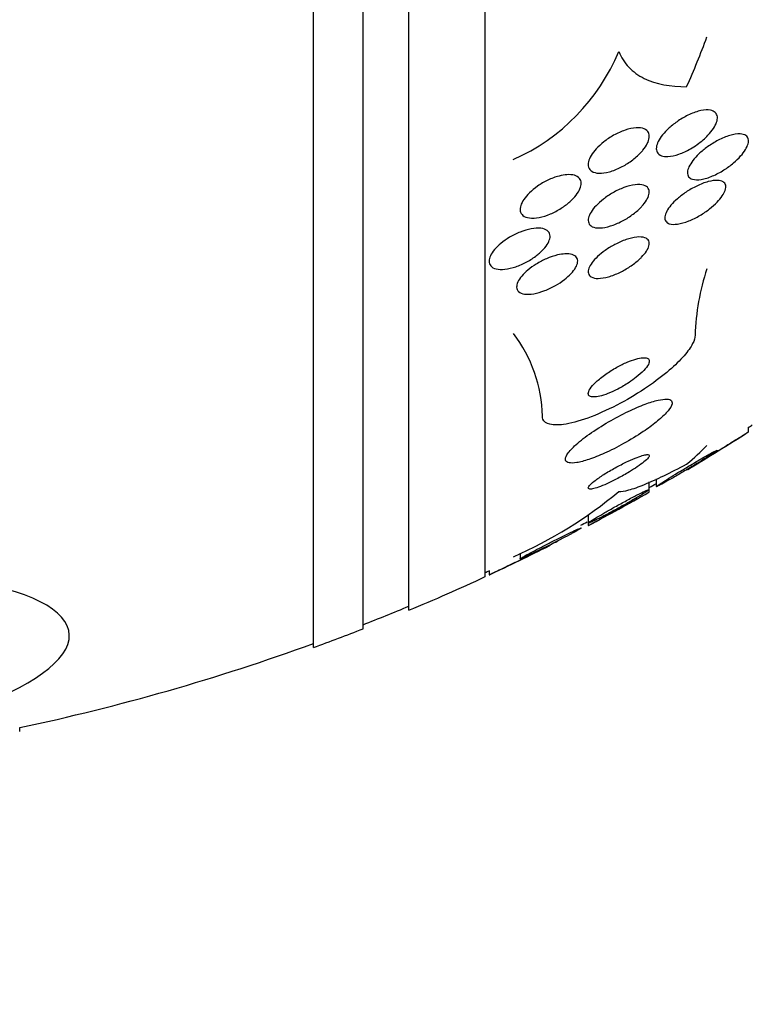
# Model space of a CAD drawing. Units: millimetres. Extents: x 0 to 835, y 0 to 1165.
# Drawn here: x 191 to 200, y 724 to 737 of the extents above; entities that cross this region are included whole.
import ezdxf
from ezdxf import colors
from ezdxf.entities.mleader import LeaderData, LeaderLine
from ezdxf.math import Vec2, Vec3

# ---------------------------------------------------------------- set-up
doc = ezdxf.new("R2010")
doc.units = ezdxf.units.MM
doc.layers.add('DV4_Défaut', color=7, linetype='Continuous')
doc.layers.add('Défaut', color=7, linetype='Continuous')

# ---------------------------------------------------------------- blocks, each defined once
blk = doc.blocks.new('_DOT')
at = {"color": 0}
blk.add_line((0, 0), (-1, 0), dxfattribs=at)
at = {"color": 0, "const_width": 0.333}
blk.add_lwpolyline([(-0.1665, 0, 1), (0.1665, 0, 1)], format="xyb", close=True, dxfattribs=at)
blk = doc.blocks.new('SE3')
at = {"layer": 'DV4_Défaut', "color": 7, "linetype": 'Continuous'}
for p, q in [((194.677, 728.82), (194.677, 782.487)), ((195.327, 729.065), (195.327, 782.241)), ((195.927, 729.307), (195.927, 781.999)), ((196.927, 729.747), (196.927, 781.559)), ((200.377, 731.643), (200.377, 731.704)), ((199.077, 730.887), (199.077, 730.988)), ((199.169, 731.029), (199.169, 730.929)), ((199.077, 730.854), (199.077, 730.887)), ((198.277, 730.558), (198.277, 730.452)), ((198.277, 730.452), (198.277, 730.419)), ((197.384, 730.054), (197.384, 729.984)), ((196.977, 729.826), (196.977, 729.771)), ((190.827, 727.717), (190.827, 727.77))]:
    blk.add_line(p, q, dxfattribs=at)
for centre, radius, start, end in [((196.213, 737.65), 2.667, 293.9336, 337.4574), ((202.824, 732.801), 3.149, 161.8767, 178.0265), ((195.838, 731.811), 1.839, 1.1923, 37.5733), ((184.927, 755.653), 28.5, 302.8269, 302.9468), ((184.927, 755.653), 28.55, 300.8837, 302.7562), ((184.927, 755.653), 28.5, 299.7681, 299.9826), ((194.95, 735.339), 5.825, 293.7447, 309.7788), ((184.927, 755.653), 28.55, 297.8898, 299.6994), ((184.927, 755.653), 28.5, 297.7063, 297.9007), ((184.927, 755.653), 28.55, 294.9665, 296.7404), ((184.927, 755.653), 28.5, 294.9011, 295.0121), ((184.927, 755.653), 28.55, 292.6617, 294.8545), ((184.927, 755.653), 28.5, 291.4022, 292.7037), ((184.927, 755.653), 28.55, 289.9687, 291.3629), ((184.927, 755.653), 28.5, 281.9476, 290.0052)]:
    blk.add_arc(centre, radius, start, end, dxfattribs=at)
for centre, ratio in [((184.927, 739.928), 0.755438), ((184.927, 732.622), 0.281276)]:
    blk.add_ellipse(centre, major_axis=(15.463, 0), ratio=ratio, start_param=-0.327863, end_param=-0.269604, dxfattribs=at)
for points, knots in [([(198.677, 736.627), (198.708, 736.548), (198.753, 736.479), (198.866, 736.362), (198.934, 736.313), (199.166, 736.199), (199.356, 736.164), (199.566, 736.166)], [0, 0, 0, 0, 0.25, 0.25, 0.5, 0.5, 1, 1, 1, 1]), ([(199.783, 735.47), (199.732, 735.426), (199.675, 735.385), (199.617, 735.352), (199.567, 735.323), (199.515, 735.299), (199.466, 735.282), (199.415, 735.265), (199.365, 735.254), (199.322, 735.251), (199.289, 735.25), (199.259, 735.253), (199.235, 735.262), (199.21, 735.272), (199.191, 735.287), (199.18, 735.307), (199.171, 735.325), (199.167, 735.347), (199.17, 735.372), (199.173, 735.396), (199.182, 735.422), (199.195, 735.448), (199.209, 735.476), (199.228, 735.505), (199.25, 735.533), (199.275, 735.565), (199.305, 735.596), (199.337, 735.625), (199.374, 735.659), (199.414, 735.69), (199.456, 735.718), (199.504, 735.75), (199.553, 735.778), (199.602, 735.8), (199.654, 735.824), (199.706, 735.842), (199.754, 735.852), (199.8, 735.861), (199.843, 735.864), (199.878, 735.857), (199.904, 735.852), (199.925, 735.843), (199.941, 735.828), (199.956, 735.814), (199.966, 735.795), (199.969, 735.772), (199.971, 735.751), (199.968, 735.726), (199.959, 735.7), (199.95, 735.674), (199.936, 735.647), (199.918, 735.619), (199.898, 735.589), (199.874, 735.559), (199.846, 735.53), (199.827, 735.509), (199.805, 735.489), (199.783, 735.47)], [0, 0, 0, 0, 0.075765, 0.075765, 0.075765, 0.140835, 0.140835, 0.140835, 0.207769, 0.207769, 0.207769, 0.258752, 0.258752, 0.258752, 0.310123, 0.310123, 0.310123, 0.355543, 0.355543, 0.355543, 0.398169, 0.398169, 0.398169, 0.442314, 0.442314, 0.442314, 0.491223, 0.491223, 0.491223, 0.547043, 0.547043, 0.547043, 0.610045, 0.610045, 0.610045, 0.677187, 0.677187, 0.677187, 0.741875, 0.741875, 0.741875, 0.788573, 0.788573, 0.788573, 0.835526, 0.835526, 0.835526, 0.87854, 0.87854, 0.87854, 0.921266, 0.921266, 0.921266, 0.967542, 0.967542, 0.967542, 1, 1, 1, 1]), ([(198.963, 735.299), (198.928, 735.262), (198.887, 735.227), (198.843, 735.195), (198.8, 735.163), (198.753, 735.134), (198.706, 735.11), (198.655, 735.085), (198.603, 735.064), (198.554, 735.051), (198.506, 735.037), (198.458, 735.031), (198.417, 735.032), (198.38, 735.034), (198.348, 735.042), (198.324, 735.057), (198.303, 735.07), (198.288, 735.089), (198.282, 735.112), (198.275, 735.132), (198.275, 735.157), (198.281, 735.182), (198.287, 735.208), (198.299, 735.235), (198.315, 735.263), (198.332, 735.292), (198.355, 735.322), (198.381, 735.35), (198.41, 735.382), (198.444, 735.413), (198.48, 735.442), (198.52, 735.474), (198.565, 735.503), (198.609, 735.529), (198.659, 735.556), (198.71, 735.58), (198.759, 735.596), (198.809, 735.614), (198.859, 735.625), (198.903, 735.627), (198.944, 735.63), (198.981, 735.626), (199.01, 735.614), (199.035, 735.603), (199.055, 735.587), (199.066, 735.565), (199.075, 735.547), (199.079, 735.524), (199.076, 735.498), (199.073, 735.474), (199.064, 735.448), (199.051, 735.42), (199.037, 735.392), (199.017, 735.363), (198.994, 735.334), (198.984, 735.323), (198.974, 735.311), (198.963, 735.299)], [0, 0, 0, 0, 0.060642, 0.060642, 0.060642, 0.121032, 0.121032, 0.121032, 0.185819, 0.185819, 0.185819, 0.250311, 0.250311, 0.250311, 0.308762, 0.308762, 0.308762, 0.35915, 0.35915, 0.35915, 0.404214, 0.404214, 0.404214, 0.448237, 0.448237, 0.448237, 0.494802, 0.494802, 0.494802, 0.54649, 0.54649, 0.54649, 0.604609, 0.604609, 0.604609, 0.668258, 0.668258, 0.668258, 0.733406, 0.733406, 0.733406, 0.79405, 0.79405, 0.79405, 0.846521, 0.846521, 0.846521, 0.892408, 0.892408, 0.892408, 0.936066, 0.936066, 0.936066, 0.981487, 0.981487, 0.981487, 1, 1, 1, 1]), ([(200.343, 735.525), (200.358, 735.515), (200.369, 735.5), (200.374, 735.482), (200.378, 735.463), (200.378, 735.441), (200.371, 735.417), (200.365, 735.394), (200.353, 735.368), (200.337, 735.342), (200.321, 735.314), (200.299, 735.285), (200.274, 735.258), (200.247, 735.226), (200.215, 735.195), (200.18, 735.167), (200.141, 735.133), (200.098, 735.102), (200.055, 735.075), (200.006, 735.044), (199.955, 735.017), (199.906, 734.996), (199.854, 734.974), (199.802, 734.958), (199.756, 734.951), (199.713, 734.944), (199.673, 734.944), (199.643, 734.953), (199.621, 734.96), (199.604, 734.971), (199.592, 734.987), (199.581, 735.002), (199.576, 735.022), (199.577, 735.046), (199.578, 735.067), (199.585, 735.092), (199.597, 735.118), (199.609, 735.143), (199.627, 735.171), (199.648, 735.198), (199.67, 735.228), (199.698, 735.257), (199.728, 735.286), (199.762, 735.318), (199.8, 735.349), (199.839, 735.378), (199.884, 735.41), (199.932, 735.439), (199.979, 735.464), (200.031, 735.49), (200.083, 735.512), (200.132, 735.527), (200.181, 735.541), (200.227, 735.549), (200.266, 735.547), (200.297, 735.546), (200.323, 735.539), (200.343, 735.525)], [0, 0, 0, 0, 0.042811, 0.042811, 0.042811, 0.08573, 0.08573, 0.08573, 0.12753, 0.12753, 0.12753, 0.171421, 0.171421, 0.171421, 0.220764, 0.220764, 0.220764, 0.277719, 0.277719, 0.277719, 0.342248, 0.342248, 0.342248, 0.410498, 0.410498, 0.410498, 0.475064, 0.475064, 0.475064, 0.520757, 0.520757, 0.520757, 0.566677, 0.566677, 0.566677, 0.609089, 0.609089, 0.609089, 0.651678, 0.651678, 0.651678, 0.698176, 0.698176, 0.698176, 0.751277, 0.751277, 0.751277, 0.812194, 0.812194, 0.812194, 0.879221, 0.879221, 0.879221, 0.946512, 0.946512, 0.946512, 1, 1, 1, 1]), ([(197.997, 735.013), (198.034, 735.015), (198.067, 735.013), (198.095, 735.005), (198.123, 734.997), (198.147, 734.984), (198.162, 734.965), (198.176, 734.949), (198.184, 734.927), (198.184, 734.903), (198.185, 734.88), (198.179, 734.854), (198.168, 734.828), (198.157, 734.801), (198.14, 734.773), (198.118, 734.745), (198.095, 734.716), (198.067, 734.686), (198.036, 734.658), (198.001, 734.628), (197.962, 734.598), (197.922, 734.573), (197.877, 734.544), (197.829, 734.519), (197.782, 734.499), (197.732, 734.478), (197.681, 734.462), (197.634, 734.453), (197.588, 734.444), (197.543, 734.442), (197.506, 734.447), (197.472, 734.451), (197.442, 734.462), (197.422, 734.479), (197.403, 734.494), (197.391, 734.514), (197.386, 734.537), (197.382, 734.559), (197.384, 734.583), (197.393, 734.609), (197.401, 734.635), (197.415, 734.663), (197.433, 734.69), (197.453, 734.719), (197.478, 734.748), (197.507, 734.776), (197.538, 734.807), (197.575, 734.836), (197.613, 734.863), (197.655, 734.892), (197.701, 734.918), (197.746, 734.94), (197.795, 734.964), (197.846, 734.983), (197.894, 734.995), (197.93, 735.005), (197.965, 735.011), (197.997, 735.013)], [0, 0, 0, 0, 0.052447, 0.052447, 0.052447, 0.105198, 0.105198, 0.105198, 0.153742, 0.153742, 0.153742, 0.199109, 0.199109, 0.199109, 0.244881, 0.244881, 0.244881, 0.294004, 0.294004, 0.294004, 0.348368, 0.348368, 0.348368, 0.408279, 0.408279, 0.408279, 0.47163, 0.47163, 0.47163, 0.533955, 0.533955, 0.533955, 0.590771, 0.590771, 0.590771, 0.640921, 0.640921, 0.640921, 0.686887, 0.686887, 0.686887, 0.732292, 0.732292, 0.732292, 0.78023, 0.78023, 0.78023, 0.832873, 0.832873, 0.832873, 0.891095, 0.891095, 0.891095, 0.953673, 0.953673, 0.953673, 1, 1, 1, 1]), ([(199.974, 734.939), (200.001, 734.938), (200.025, 734.932), (200.043, 734.921), (200.061, 734.91), (200.073, 734.894), (200.078, 734.874), (200.082, 734.855), (200.079, 734.833), (200.071, 734.808), (200.063, 734.785), (200.05, 734.76), (200.033, 734.734), (200.014, 734.707), (199.991, 734.679), (199.965, 734.653), (199.936, 734.623), (199.903, 734.593), (199.868, 734.566), (199.828, 734.534), (199.785, 734.505), (199.741, 734.479), (199.692, 734.451), (199.642, 734.426), (199.594, 734.407), (199.542, 734.386), (199.492, 734.372), (199.448, 734.366), (199.406, 734.36), (199.368, 734.361), (199.339, 734.37), (199.318, 734.377), (199.302, 734.389), (199.292, 734.404), (199.281, 734.42), (199.278, 734.44), (199.281, 734.463), (199.283, 734.484), (199.292, 734.509), (199.306, 734.534), (199.319, 734.559), (199.338, 734.586), (199.361, 734.612), (199.385, 734.641), (199.414, 734.67), (199.445, 734.697), (199.48, 734.728), (199.519, 734.757), (199.558, 734.784), (199.604, 734.814), (199.651, 734.841), (199.698, 734.864), (199.749, 734.889), (199.801, 734.909), (199.848, 734.922), (199.894, 734.934), (199.938, 734.94), (199.974, 734.939)], [0, 0, 0, 0, 0.049061, 0.049061, 0.049061, 0.098474, 0.098474, 0.098474, 0.143368, 0.143368, 0.143368, 0.18563, 0.18563, 0.18563, 0.229671, 0.229671, 0.229671, 0.278831, 0.278831, 0.278831, 0.33525, 0.33525, 0.33525, 0.398987, 0.398987, 0.398987, 0.466525, 0.466525, 0.466525, 0.530937, 0.530937, 0.530937, 0.57734, 0.57734, 0.57734, 0.623978, 0.623978, 0.623978, 0.66695, 0.66695, 0.66695, 0.709836, 0.709836, 0.709836, 0.756328, 0.756328, 0.756328, 0.80909, 0.80909, 0.80909, 0.86935, 0.86935, 0.86935, 0.935592, 0.935592, 0.935592, 1, 1, 1, 1]), ([(198.966, 734.584), (198.932, 734.549), (198.892, 734.515), (198.85, 734.485), (198.808, 734.454), (198.763, 734.426), (198.717, 734.403), (198.668, 734.377), (198.617, 734.356), (198.569, 734.341), (198.519, 734.326), (198.471, 734.317), (198.429, 734.315), (198.39, 734.314), (198.355, 734.319), (198.329, 734.332), (198.307, 734.343), (198.29, 734.36), (198.283, 734.381), (198.276, 734.4), (198.275, 734.423), (198.281, 734.448), (198.287, 734.471), (198.298, 734.497), (198.314, 734.524), (198.331, 734.551), (198.354, 734.579), (198.379, 734.606), (198.407, 734.636), (198.44, 734.665), (198.475, 734.692), (198.514, 734.722), (198.556, 734.751), (198.599, 734.775), (198.647, 734.803), (198.697, 734.826), (198.745, 734.844), (198.795, 734.862), (198.845, 734.875), (198.89, 734.881), (198.933, 734.886), (198.972, 734.885), (199.003, 734.876), (199.03, 734.868), (199.051, 734.853), (199.064, 734.834), (199.074, 734.816), (199.079, 734.795), (199.076, 734.771), (199.073, 734.748), (199.065, 734.723), (199.051, 734.697), (199.037, 734.671), (199.018, 734.643), (198.995, 734.616), (198.986, 734.605), (198.976, 734.595), (198.966, 734.584)], [0, 0, 0, 0, 0.058654, 0.058654, 0.058654, 0.117017, 0.117017, 0.117017, 0.18053, 0.18053, 0.18053, 0.245685, 0.245685, 0.245685, 0.306578, 0.306578, 0.306578, 0.359573, 0.359573, 0.359573, 0.406029, 0.406029, 0.406029, 0.450038, 0.450038, 0.450038, 0.495478, 0.495478, 0.495478, 0.545249, 0.545249, 0.545249, 0.601143, 0.601143, 0.601143, 0.66313, 0.66313, 0.66313, 0.728282, 0.728282, 0.728282, 0.790975, 0.790975, 0.790975, 0.846267, 0.846267, 0.846267, 0.894004, 0.894004, 0.894004, 0.938008, 0.938008, 0.938008, 0.982533, 0.982533, 0.982533, 1, 1, 1, 1]), ([(197.604, 733.957), (197.564, 733.925), (197.518, 733.896), (197.472, 733.87), (197.425, 733.845), (197.376, 733.824), (197.329, 733.808), (197.279, 733.791), (197.23, 733.779), (197.186, 733.774), (197.142, 733.769), (197.102, 733.771), (197.069, 733.779), (197.039, 733.786), (197.015, 733.799), (196.999, 733.818), (196.985, 733.834), (196.977, 733.855), (196.977, 733.879), (196.977, 733.901), (196.983, 733.926), (196.995, 733.952), (197.007, 733.977), (197.026, 734.005), (197.048, 734.031), (197.071, 734.059), (197.1, 734.087), (197.132, 734.113), (197.167, 734.142), (197.206, 734.169), (197.246, 734.193), (197.291, 734.219), (197.338, 734.243), (197.384, 734.261), (197.433, 734.281), (197.483, 734.295), (197.529, 734.304), (197.575, 734.313), (197.619, 734.315), (197.656, 734.311), (197.69, 734.307), (197.72, 734.297), (197.74, 734.281), (197.759, 734.267), (197.771, 734.247), (197.775, 734.225), (197.779, 734.204), (197.776, 734.18), (197.767, 734.155), (197.759, 734.13), (197.744, 734.103), (197.724, 734.077), (197.704, 734.049), (197.678, 734.021), (197.649, 733.995), (197.635, 733.982), (197.62, 733.969), (197.604, 733.957)], [0, 0, 0, 0, 0.060373, 0.060373, 0.060373, 0.120589, 0.120589, 0.120589, 0.183308, 0.183308, 0.183308, 0.244569, 0.244569, 0.244569, 0.300498, 0.300498, 0.300498, 0.35041, 0.35041, 0.35041, 0.396745, 0.396745, 0.396745, 0.442848, 0.442848, 0.442848, 0.491561, 0.491561, 0.491561, 0.544825, 0.544825, 0.544825, 0.603254, 0.603254, 0.603254, 0.665416, 0.665416, 0.665416, 0.727594, 0.727594, 0.727594, 0.785393, 0.785393, 0.785393, 0.836868, 0.836868, 0.836868, 0.883739, 0.883739, 0.883739, 0.929413, 0.929413, 0.929413, 0.977043, 0.977043, 0.977043, 1, 1, 1, 1]), ([(198.945, 733.903), (198.909, 733.87), (198.868, 733.838), (198.824, 733.809), (198.781, 733.781), (198.735, 733.755), (198.69, 733.733), (198.64, 733.709), (198.59, 733.69), (198.543, 733.676), (198.495, 733.662), (198.448, 733.655), (198.409, 733.654), (198.372, 733.654), (198.339, 733.66), (198.317, 733.673), (198.297, 733.684), (198.283, 733.701), (198.279, 733.723), (198.275, 733.741), (198.277, 733.764), (198.286, 733.788), (198.295, 733.811), (198.309, 733.836), (198.328, 733.862), (198.347, 733.888), (198.372, 733.915), (198.399, 733.94), (198.43, 733.969), (198.464, 733.996), (198.5, 734.022), (198.54, 734.05), (198.584, 734.077), (198.627, 734.099), (198.675, 734.125), (198.725, 734.146), (198.772, 734.162), (198.821, 734.179), (198.87, 734.191), (198.912, 734.195), (198.953, 734.199), (198.99, 734.197), (199.018, 734.187), (199.043, 734.179), (199.061, 734.164), (199.07, 734.145), (199.078, 734.127), (199.079, 734.106), (199.073, 734.082), (199.068, 734.06), (199.056, 734.036), (199.04, 734.01), (199.023, 733.985), (199.001, 733.959), (198.976, 733.933), (198.967, 733.923), (198.956, 733.913), (198.945, 733.903)], [0, 0, 0, 0, 0.058278, 0.058278, 0.058278, 0.116254, 0.116254, 0.116254, 0.179567, 0.179567, 0.179567, 0.244928, 0.244928, 0.244928, 0.306373, 0.306373, 0.306373, 0.359916, 0.359916, 0.359916, 0.406623, 0.406623, 0.406623, 0.450571, 0.450571, 0.450571, 0.495731, 0.495731, 0.495731, 0.545092, 0.545092, 0.545092, 0.600554, 0.600554, 0.600554, 0.662259, 0.662259, 0.662259, 0.72748, 0.72748, 0.72748, 0.790642, 0.790642, 0.790642, 0.846527, 0.846527, 0.846527, 0.894613, 0.894613, 0.894613, 0.938629, 0.938629, 0.938629, 0.982915, 0.982915, 0.982915, 1, 1, 1, 1]), ([(197.972, 733.976), (198.008, 733.978), (198.04, 733.975), (198.066, 733.968), (198.092, 733.96), (198.113, 733.946), (198.125, 733.928), (198.136, 733.912), (198.141, 733.891), (198.138, 733.867), (198.135, 733.845), (198.126, 733.821), (198.111, 733.796), (198.097, 733.77), (198.077, 733.744), (198.053, 733.718), (198.027, 733.691), (197.997, 733.664), (197.964, 733.638), (197.928, 733.61), (197.888, 733.584), (197.847, 733.561), (197.801, 733.535), (197.754, 733.512), (197.708, 733.495), (197.658, 733.476), (197.609, 733.462), (197.563, 733.454), (197.518, 733.446), (197.476, 733.444), (197.441, 733.45), (197.409, 733.454), (197.382, 733.465), (197.365, 733.482), (197.349, 733.496), (197.34, 733.516), (197.339, 733.539), (197.338, 733.559), (197.344, 733.583), (197.355, 733.608), (197.367, 733.632), (197.384, 733.658), (197.405, 733.684), (197.428, 733.711), (197.456, 733.738), (197.486, 733.763), (197.52, 733.791), (197.557, 733.818), (197.596, 733.842), (197.639, 733.868), (197.685, 733.892), (197.73, 733.912), (197.779, 733.933), (197.828, 733.95), (197.875, 733.961), (197.909, 733.969), (197.942, 733.974), (197.972, 733.976)], [0, 0, 0, 0, 0.053942, 0.053942, 0.053942, 0.108208, 0.108208, 0.108208, 0.157862, 0.157862, 0.157862, 0.203632, 0.203632, 0.203632, 0.249122, 0.249122, 0.249122, 0.29744, 0.29744, 0.29744, 0.350694, 0.350694, 0.350694, 0.409556, 0.409556, 0.409556, 0.472446, 0.472446, 0.472446, 0.535293, 0.535293, 0.535293, 0.593378, 0.593378, 0.593378, 0.644745, 0.644745, 0.644745, 0.691304, 0.691304, 0.691304, 0.73661, 0.73661, 0.73661, 0.783892, 0.783892, 0.783892, 0.835506, 0.835506, 0.835506, 0.892624, 0.892624, 0.892624, 0.954499, 0.954499, 0.954499, 1, 1, 1, 1]), ([(199.677, 732.909), (199.677, 732.878), (199.666, 732.841), (199.645, 732.8), (199.621, 732.752), (199.582, 732.698), (199.534, 732.642), (199.48, 732.581), (199.413, 732.515), (199.338, 732.451), (199.254, 732.378), (199.157, 732.305), (199.055, 732.236), (198.942, 732.158), (198.82, 732.084), (198.698, 732.019), (198.57, 731.95), (198.439, 731.889), (198.315, 731.842), (198.197, 731.797), (198.083, 731.763), (197.986, 731.747), (197.901, 731.732), (197.827, 731.73), (197.774, 731.743), (197.728, 731.755), (197.697, 731.777), (197.684, 731.81), (197.679, 731.822), (197.677, 731.835), (197.677, 731.849)], [0, 0, 0, 0, 0.075674, 0.075674, 0.075674, 0.165198, 0.165198, 0.165198, 0.263717, 0.263717, 0.263717, 0.37518, 0.37518, 0.37518, 0.49958, 0.49958, 0.49958, 0.630707, 0.630707, 0.630707, 0.756905, 0.756905, 0.756905, 0.868274, 0.868274, 0.868274, 0.964478, 0.964478, 0.964478, 1, 1, 1, 1]), ([(198.906, 732.359), (198.943, 732.388), (198.977, 732.418), (199.004, 732.447), (199.031, 732.475), (199.052, 732.503), (199.065, 732.527), (199.075, 732.549), (199.079, 732.568), (199.075, 732.582), (199.072, 732.595), (199.062, 732.604), (199.047, 732.61), (199.032, 732.615), (199.012, 732.617), (198.988, 732.615), (198.963, 732.613), (198.933, 732.607), (198.901, 732.598), (198.866, 732.588), (198.827, 732.574), (198.787, 732.557), (198.743, 732.538), (198.696, 732.515), (198.651, 732.49), (198.601, 732.462), (198.551, 732.431), (198.506, 732.399), (198.459, 732.366), (198.415, 732.332), (198.38, 732.298), (198.346, 732.267), (198.319, 732.236), (198.301, 732.209), (198.285, 732.185), (198.277, 732.163), (198.277, 732.146), (198.277, 732.131), (198.284, 732.119), (198.296, 732.112), (198.308, 732.104), (198.326, 732.101), (198.348, 732.101), (198.37, 732.101), (198.398, 732.104), (198.427, 732.111), (198.46, 732.119), (198.497, 732.131), (198.534, 732.145), (198.577, 732.162), (198.622, 732.182), (198.666, 732.205), (198.715, 732.231), (198.764, 732.26), (198.811, 732.29), (198.844, 732.312), (198.877, 732.336), (198.906, 732.359)], [0, 0, 0, 0, 0.056414, 0.056414, 0.056414, 0.113255, 0.113255, 0.113255, 0.163837, 0.163837, 0.163837, 0.208781, 0.208781, 0.208781, 0.252474, 0.252474, 0.252474, 0.298729, 0.298729, 0.298729, 0.350271, 0.350271, 0.350271, 0.408477, 0.408477, 0.408477, 0.472401, 0.472401, 0.472401, 0.537854, 0.537854, 0.537854, 0.598733, 0.598733, 0.598733, 0.651411, 0.651411, 0.651411, 0.697473, 0.697473, 0.697473, 0.74119, 0.74119, 0.74119, 0.7865, 0.7865, 0.7865, 0.836323, 0.836323, 0.836323, 0.892459, 0.892459, 0.892459, 0.954825, 0.954825, 0.954825, 1, 1, 1, 1]), ([(199.167, 731.772), (199.218, 731.813), (199.263, 731.854), (199.298, 731.892), (199.333, 731.929), (199.358, 731.963), (199.369, 731.991), (199.38, 732.017), (199.379, 732.037), (199.368, 732.051), (199.357, 732.064), (199.336, 732.072), (199.307, 732.073), (199.277, 732.074), (199.237, 732.069), (199.192, 732.059), (199.142, 732.048), (199.084, 732.03), (199.023, 732.007), (198.953, 731.981), (198.877, 731.948), (198.801, 731.912), (198.716, 731.871), (198.628, 731.825), (198.544, 731.776), (198.456, 731.724), (198.369, 731.669), (198.292, 731.614), (198.218, 731.562), (198.151, 731.509), (198.099, 731.46), (198.053, 731.417), (198.017, 731.377), (197.997, 731.343), (197.979, 731.314), (197.973, 731.289), (197.979, 731.271), (197.984, 731.255), (198.001, 731.244), (198.025, 731.239), (198.051, 731.234), (198.086, 731.235), (198.127, 731.242), (198.172, 731.249), (198.225, 731.263), (198.283, 731.283), (198.347, 731.304), (198.418, 731.332), (198.491, 731.365), (198.572, 731.401), (198.657, 731.444), (198.74, 731.49), (198.829, 731.539), (198.917, 731.593), (198.998, 731.647), (199.059, 731.688), (199.116, 731.731), (199.167, 731.772)], [0, 0, 0, 0, 0.049548, 0.049548, 0.049548, 0.099393, 0.099393, 0.099393, 0.145379, 0.145379, 0.145379, 0.189183, 0.189183, 0.189183, 0.234704, 0.234704, 0.234704, 0.2849, 0.2849, 0.2849, 0.341486, 0.341486, 0.341486, 0.40412, 0.40412, 0.40412, 0.469399, 0.469399, 0.469399, 0.531551, 0.531551, 0.531551, 0.586186, 0.586186, 0.586186, 0.63372, 0.63372, 0.63372, 0.677942, 0.677942, 0.677942, 0.722838, 0.722838, 0.722838, 0.771485, 0.771485, 0.771485, 0.825936, 0.825936, 0.825936, 0.886672, 0.886672, 0.886672, 0.951521, 0.951521, 0.951521, 1, 1, 1, 1]), ([(199.577, 731.148), (199.577, 731.148), (199.579, 731.15), (199.583, 731.152), (199.589, 731.156), (199.601, 731.163), (199.617, 731.173), (199.634, 731.184), (199.656, 731.197), (199.681, 731.213), (199.709, 731.23), (199.741, 731.25), (199.776, 731.271), (199.815, 731.295), (199.858, 731.322), (199.901, 731.349), (199.95, 731.379), (200.001, 731.41), (200.05, 731.441), (200.102, 731.473), (200.153, 731.505), (200.199, 731.534), (200.235, 731.556), (200.269, 731.577), (200.297, 731.595), (200.325, 731.612), (200.347, 731.626), (200.361, 731.635), (200.371, 731.641), (200.377, 731.645), (200.377, 731.645)], [0, 0, 0, 0, 0.049755, 0.049755, 0.049755, 0.13375, 0.13375, 0.13375, 0.221835, 0.221835, 0.221835, 0.320516, 0.320516, 0.320516, 0.434048, 0.434048, 0.434048, 0.56258, 0.56258, 0.56258, 0.698906, 0.698906, 0.698906, 0.807622, 0.807622, 0.807622, 0.917369, 0.917369, 0.917369, 1, 1, 1, 1]), ([(198.92, 731.187), (198.953, 731.209), (198.982, 731.231), (199.006, 731.25), (199.03, 731.27), (199.05, 731.288), (199.062, 731.303), (199.073, 731.316), (199.078, 731.327), (199.077, 731.335), (199.076, 731.342), (199.069, 731.346), (199.057, 731.346), (199.044, 731.347), (199.026, 731.344), (199.004, 731.339), (198.98, 731.333), (198.951, 731.323), (198.918, 731.31), (198.882, 731.296), (198.84, 731.279), (198.798, 731.259), (198.75, 731.237), (198.7, 731.211), (198.651, 731.184), (198.599, 731.157), (198.547, 731.126), (198.499, 731.097), (198.454, 731.068), (198.412, 731.04), (198.377, 731.013), (198.346, 730.991), (198.32, 730.969), (198.303, 730.951), (198.288, 730.936), (198.279, 730.922), (198.277, 730.913), (198.275, 730.904), (198.279, 730.899), (198.289, 730.896), (198.298, 730.893), (198.313, 730.894), (198.333, 730.898), (198.354, 730.902), (198.38, 730.91), (198.41, 730.92), (198.443, 730.932), (198.482, 730.947), (198.522, 730.965), (198.566, 730.985), (198.615, 731.009), (198.663, 731.034), (198.714, 731.061), (198.766, 731.09), (198.816, 731.12), (198.852, 731.142), (198.888, 731.165), (198.92, 731.187)], [0, 0, 0, 0, 0.048725, 0.048725, 0.048725, 0.097731, 0.097731, 0.097731, 0.143144, 0.143144, 0.143144, 0.186763, 0.186763, 0.186763, 0.232434, 0.232434, 0.232434, 0.283048, 0.283048, 0.283048, 0.340236, 0.340236, 0.340236, 0.403488, 0.403488, 0.403488, 0.469112, 0.469112, 0.469112, 0.531062, 0.531062, 0.531062, 0.58503, 0.58503, 0.58503, 0.631861, 0.631861, 0.631861, 0.675668, 0.675668, 0.675668, 0.72053, 0.72053, 0.72053, 0.769525, 0.769525, 0.769525, 0.824652, 0.824652, 0.824652, 0.886194, 0.886194, 0.886194, 0.951566, 0.951566, 0.951566, 1, 1, 1, 1]), ([(199.169, 730.927), (199.169, 730.927), (199.17, 730.928), (199.17, 730.928), (199.173, 730.931), (199.181, 730.937), (199.194, 730.946), (199.207, 730.956), (199.226, 730.968), (199.248, 730.982), (199.273, 730.998), (199.302, 731.017), (199.334, 731.037), (199.37, 731.059), (199.411, 731.084), (199.452, 731.11), (199.499, 731.138), (199.549, 731.168), (199.598, 731.197), (199.65, 731.228), (199.702, 731.259), (199.75, 731.287), (199.796, 731.314), (199.84, 731.339), (199.875, 731.358), (199.901, 731.373), (199.923, 731.385), (199.939, 731.393), (199.955, 731.401), (199.965, 731.405), (199.968, 731.406), (199.971, 731.406), (199.968, 731.403), (199.96, 731.396), (199.955, 731.393), (199.949, 731.388), (199.942, 731.383)], [0, 0, 0, 0, 0.016718, 0.016718, 0.016718, 0.093663, 0.093663, 0.093663, 0.173145, 0.173145, 0.173145, 0.261079, 0.261079, 0.261079, 0.361405, 0.361405, 0.361405, 0.47475, 0.47475, 0.47475, 0.595827, 0.595827, 0.595827, 0.71287, 0.71287, 0.71287, 0.797491, 0.797491, 0.797491, 0.882586, 0.882586, 0.882586, 0.96035, 0.96035, 0.96035, 1, 1, 1, 1]), ([(199.942, 731.383), (199.926, 731.372), (199.902, 731.356), (199.874, 731.338), (199.847, 731.32), (199.814, 731.299), (199.779, 731.277), (199.74, 731.253), (199.696, 731.226), (199.652, 731.2), (199.603, 731.17), (199.552, 731.139), (199.502, 731.11), (199.451, 731.079), (199.399, 731.049), (199.353, 731.023), (199.31, 730.999), (199.271, 730.977), (199.24, 730.96), (199.214, 730.946), (199.193, 730.936), (199.182, 730.93)], [0, 0, 0, 0, 0.126659, 0.126659, 0.126659, 0.252428, 0.252428, 0.252428, 0.393337, 0.393337, 0.393337, 0.551187, 0.551187, 0.551187, 0.715512, 0.715512, 0.715512, 0.869109, 0.869109, 0.869109, 1, 1, 1, 1]), ([(198.677, 730.862), (198.708, 730.86), (198.753, 730.867), (198.866, 730.899), (198.935, 730.923), (199.166, 731.018), (199.357, 731.11), (199.566, 731.221)], [0, 0, 0, 0, 0.25, 0.25, 0.5, 0.5, 1, 1, 1, 1]), ([(198.277, 730.449), (198.277, 730.451), (198.279, 730.453), (198.284, 730.457), (198.291, 730.463), (198.304, 730.472), (198.321, 730.483), (198.34, 730.495), (198.364, 730.51), (198.391, 730.526), (198.422, 730.544), (198.457, 730.565), (198.494, 730.586), (198.536, 730.61), (198.581, 730.636), (198.627, 730.662), (198.677, 730.689), (198.728, 730.718), (198.778, 730.744), (198.827, 730.771), (198.876, 730.797), (198.919, 730.818), (198.958, 730.839), (198.993, 730.856), (199.02, 730.869), (199.043, 730.879), (199.06, 730.887), (199.069, 730.889), (199.074, 730.891), (199.077, 730.891), (199.077, 730.89)], [0, 0, 0, 0, 0.055448, 0.055448, 0.055448, 0.143793, 0.143793, 0.143793, 0.237964, 0.237964, 0.237964, 0.342865, 0.342865, 0.342865, 0.460696, 0.460696, 0.460696, 0.588952, 0.588952, 0.588952, 0.718825, 0.718825, 0.718825, 0.838332, 0.838332, 0.838332, 0.941322, 0.941322, 0.941322, 1, 1, 1, 1]), ([(198.277, 730.417), (198.277, 730.417), (198.279, 730.418), (198.283, 730.42), (198.29, 730.424), (198.303, 730.431), (198.32, 730.44), (198.338, 730.45), (198.361, 730.463), (198.388, 730.477), (198.417, 730.493), (198.451, 730.511), (198.487, 730.531), (198.527, 730.553), (198.57, 730.577), (198.614, 730.601), (198.663, 730.628), (198.713, 730.655), (198.761, 730.682), (198.811, 730.709), (198.861, 730.736), (198.904, 730.761), (198.945, 730.783), (198.983, 730.804), (199.012, 730.82), (199.037, 730.834), (199.057, 730.845), (199.067, 730.851), (199.074, 730.854), (199.077, 730.856), (199.077, 730.856)], [0, 0, 0, 0, 0.052461, 0.052461, 0.052461, 0.140468, 0.140468, 0.140468, 0.232058, 0.232058, 0.232058, 0.33282, 0.33282, 0.33282, 0.446038, 0.446038, 0.446038, 0.571122, 0.571122, 0.571122, 0.701523, 0.701523, 0.701523, 0.825695, 0.825695, 0.825695, 0.93449, 0.93449, 0.93449, 1, 1, 1, 1]), ([(198.952, 730.805), (198.915, 730.783), (198.873, 730.758), (198.828, 730.733), (198.783, 730.707), (198.735, 730.68), (198.688, 730.654), (198.637, 730.626), (198.585, 730.598), (198.536, 730.572), (198.488, 730.547), (198.442, 730.523), (198.403, 730.504), (198.368, 730.486), (198.338, 730.471), (198.316, 730.462), (198.297, 730.454), (198.285, 730.449), (198.279, 730.448)], [0, 0, 0, 0, 0.17103, 0.17103, 0.17103, 0.341416, 0.341416, 0.341416, 0.522946, 0.522946, 0.522946, 0.701557, 0.701557, 0.701557, 0.861854, 0.861854, 0.861854, 1, 1, 1, 1]), ([(199.074, 730.886), (199.07, 730.882), (199.06, 730.874), (199.045, 730.864), (199.03, 730.854), (199.009, 730.84), (198.985, 730.825), (198.974, 730.819), (198.963, 730.812), (198.952, 730.805)], [0, 0, 0, 0, 0.402258, 0.402258, 0.402258, 0.824582, 0.824582, 0.824582, 1, 1, 1, 1]), ([(197.384, 729.981), (197.384, 729.982), (197.386, 729.984), (197.39, 729.987), (197.397, 729.991), (197.41, 729.999), (197.427, 730.009), (197.446, 730.02), (197.47, 730.033), (197.497, 730.048), (197.527, 730.064), (197.562, 730.083), (197.599, 730.102), (197.64, 730.123), (197.685, 730.146), (197.73, 730.169), (197.779, 730.194), (197.829, 730.22), (197.877, 730.244), (197.926, 730.268), (197.974, 730.292), (198.017, 730.312), (198.057, 730.331), (198.093, 730.348), (198.12, 730.36), (198.145, 730.372), (198.164, 730.379), (198.174, 730.383), (198.183, 730.386), (198.186, 730.386), (198.183, 730.383), (198.179, 730.38), (198.17, 730.373), (198.155, 730.365), (198.14, 730.356), (198.119, 730.344), (198.095, 730.33), (198.084, 730.324), (198.071, 730.317), (198.059, 730.31)], [0, 0, 0, 0, 0.040766, 0.040766, 0.040766, 0.113218, 0.113218, 0.113218, 0.189228, 0.189228, 0.189228, 0.272455, 0.272455, 0.272455, 0.36459, 0.36459, 0.36459, 0.464123, 0.464123, 0.464123, 0.565417, 0.565417, 0.565417, 0.660563, 0.660563, 0.660563, 0.744806, 0.744806, 0.744806, 0.820059, 0.820059, 0.820059, 0.892057, 0.892057, 0.892057, 0.966419, 0.966419, 0.966419, 1, 1, 1, 1]), ([(198.059, 730.31), (198.023, 730.291), (197.981, 730.269), (197.937, 730.246), (197.893, 730.223), (197.846, 730.199), (197.799, 730.175), (197.749, 730.15), (197.698, 730.124), (197.65, 730.101), (197.603, 730.078), (197.557, 730.056), (197.518, 730.038), (197.483, 730.021), (197.451, 730.007), (197.429, 729.997), (197.408, 729.988), (197.394, 729.983), (197.388, 729.981)], [0, 0, 0, 0, 0.1692366, 0.1692366, 0.1692366, 0.3378883, 0.3378883, 0.3378883, 0.5163614, 0.5163614, 0.5163614, 0.6935772, 0.6935772, 0.6935772, 0.8563293, 0.8563293, 0.8563293, 1, 1, 1, 1]), ([(196.977, 729.771), (196.977, 729.771), (196.977, 729.771), (196.977, 729.771), (196.977, 729.771), (196.984, 729.774), (196.996, 729.78), (197.009, 729.786), (197.027, 729.795), (197.049, 729.806), (197.073, 729.817), (197.102, 729.831), (197.134, 729.847), (197.169, 729.863), (197.209, 729.882), (197.249, 729.902), (197.294, 729.924), (197.341, 729.946), (197.387, 729.969), (197.437, 729.993), (197.486, 730.017), (197.532, 730.039), (197.578, 730.062), (197.622, 730.083), (197.658, 730.101), (197.692, 730.117), (197.722, 730.131), (197.742, 730.141), (197.76, 730.15), (197.772, 730.156), (197.776, 730.158), (197.776, 730.158), (197.777, 730.158), (197.777, 730.158)], [0, 0, 0, 0, 0.001599, 0.001599, 0.001599, 0.094214, 0.094214, 0.094214, 0.186518, 0.186518, 0.186518, 0.284159, 0.284159, 0.284159, 0.390969, 0.390969, 0.390969, 0.508098, 0.508098, 0.508098, 0.632568, 0.632568, 0.632568, 0.756856, 0.756856, 0.756856, 0.872208, 0.872208, 0.872208, 0.974912, 0.974912, 0.974912, 1, 1, 1, 1]), ([(197.777, 730.164), (197.791, 730.171), (197.805, 730.178), (197.818, 730.185), (197.84, 730.196), (197.861, 730.207), (197.882, 730.217)], [0, 0, 0, 0, 0.385884, 0.385884, 0.385884, 1, 1, 1, 1]), ([(189.961, 727.949), (190.866, 728.231), (191.419, 728.594), (191.527, 729.251), (191.069, 729.543), (190.201, 729.672)], [0, 0, 0, 0, 0.5, 0.5, 1, 1, 1, 1])]:
    blk.add_open_spline(points, degree=3, knots=knots, dxfattribs=at)

msp = doc.modelspace()

# ---------------------------------------------------------------- block references
at = {"layer": 'Défaut'}
msp.add_blockref('SE3', (0, 0), dxfattribs=at)

# ---------------------------------------------------------------- leaders
at = {"layer": 'Défaut', "color": 7, "linetype": 'Continuous'}
ml = msp.add_multileader_mtext('Standard', dxfattribs=at)
ml.set_content('{\\pxsm0.9;\\fSolid Edge ISO|b1||i0||c0|p34;\\W1.;06/02/2018\\P}', color=256)
ml.set_leader_properties()
ml.set_arrow_properties(name='DOT')
ml.build(insert=Vec2(0, 0))
ml.multileader.update_dxf_attribs({"leader_type": 0, "dogleg_length": 0, "arrow_head_size": 12})
ctx = ml.context
ctx.base_point, ctx.char_height, ctx.arrow_head_size, ctx.landing_gap_size = Vec3(747.016, 1157.46), 12, 12, 4.2
notes = []
notes.append((ctx, [(0, (0, 0, 0), (0, 0), (1, 0), 1, [])]))
ctx.mtext.insert = Vec3(749.016, 1163.58)
for ctx, leaders in notes:
    for number, flags, end, landing, length, lines in leaders:
        leader = LeaderData()
        leader.index, (leader.has_last_leader_line, leader.has_dogleg_vector, leader.attachment_direction) = number, flags
        leader.last_leader_point, leader.dogleg_vector, leader.dogleg_length = Vec3(end), Vec3(landing), length
        for number, points, colour, breaks in lines:
            line = LeaderLine()
            line.index, line.vertices, line.color, line.breaks = number, Vec3.list(points), colors.encode_raw_color(colour), breaks
            leader.lines.append(line)
        ctx.leaders.append(leader)

doc.saveas('drawing.dxf')
